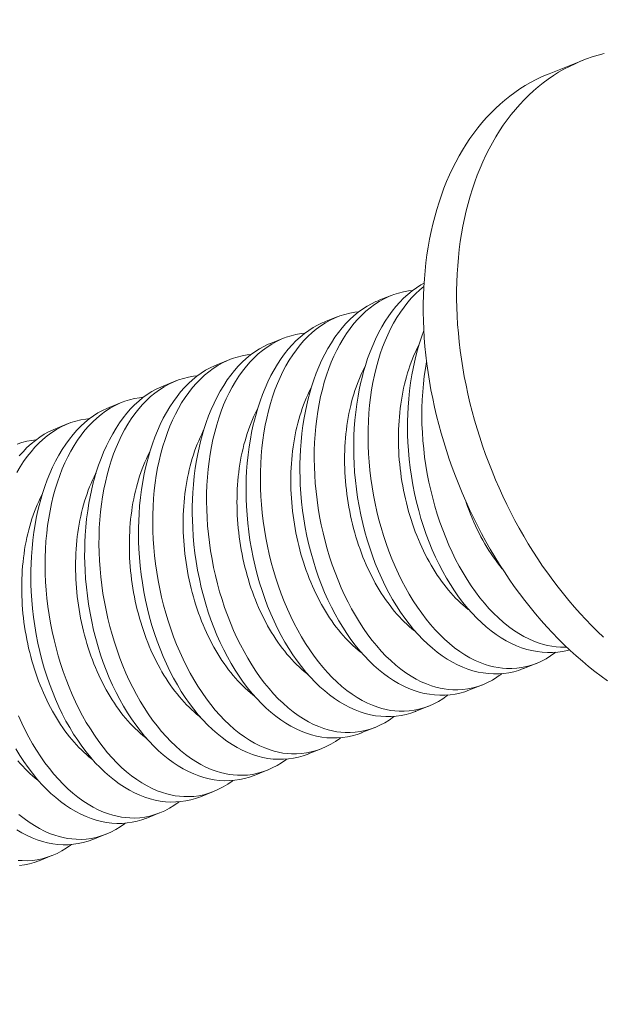
# Model space of a CAD drawing. Extents: x -107 to 134, y -58 to 79.
# Drawn here: x 116 to 116, y 8 to 9 of the extents above; entities that cross this region are included whole.
import ezdxf

# ---------------------------------------------------------------- set-up
doc = ezdxf.new("R2010")
doc.units = 0
doc.header["$LTSCALE"] = 0.1
doc.header["$MEASUREMENT"] = 0
doc.layers.get('0').update_dxf_attribs({"linetype": 'CONTINUOUS', "lineweight": 13})
doc.layers.get('DEFPOINTS').update_dxf_attribs({"linetype": 'CONTINUOUS'})
doc.layers.add('TEXT', color=7, linetype='CONTINUOUS', lineweight=13)
doc.styles.add('ROMAND', font='romand.shx', dxfattribs={"oblique": 15})
doc.dimstyles.new('ROMAND', dxfattribs={"dimscale": 7.5, "dimtxt": 0.125, "dimasz": 0.125, "dimexe": 0.0625, "dimexo": 0.0625, "dimgap": 0.0625, "dimtad": 0, "dimtih": 1, "dimtoh": 1, "dimdec": 3, "dimzin": 0, "dimdsep": 46, "dimlunit": 4, "dimtxsty": 'ROMAND', "dimcen": 0, "dimadec": 0, "dimazin": 0, "dimtfac": 1, "dimtdec": 3, "dimtofl": 0, "dimtmove": 0, "dimatfit": 3, "dimfxl": 0, "dimtolj": 1, "dimtzin": 0, "dimarcsym": 0})

# ---------------------------------------------------------------- blocks, each defined once
blk = doc.blocks.new('*D18')
at = {"layer": 'DEFPOINTS', "color": 0}
for p in [(105.22881, -1.22959), (102.80971, -2.08486)]:
    blk.add_point(p, dxfattribs=at)
at = {"layer": 'TEXT', "color": 0, "lineweight": -2}
for p, q in [((113.64325, 1.74531), (106.28947, -0.8546)), ((114.76825, 1.74531), (113.64325, 1.74531))]:
    blk.add_line(p, q, dxfattribs=at)
at = {"layer": 'TEXT', "color": 0}
blk.add_solid([(106.22697, -0.67782), (106.35197, -1.03137), (105.22881, -1.22959)], dxfattribs=at)
at = {"layer": 'TEXT', "color": 0, "insert": (123.80798, 1.74531), "char_height": 1.125, "attachment_point": 5, "style": 'ROMAND'}
blk.add_mtext('\\A1;\\A1;{\\H0.7X;\\S5/16;}"-18x 2\\A1;{\\H0.7X;\\S1/2;}"\\PS.S. CUP POINT\\PSET SCREW w/ (2)\\P\\A1;{\\H0.7X;\\S5/16;}"-18 HEX NUTS', dxfattribs=at)

msp = doc.modelspace()

# ---------------------------------------------------------------- linework, layer by layer
msp.add_line((116.11522, 8.68759), (116.13632, 8.69595))
at = {"color": 8}
for p, q in [((116.00724, 8.54417), (116.01537, 8.5474)), ((115.97322, 8.53068), (115.98134, 8.5339)), ((115.93919, 8.51718), (115.94732, 8.52041)), ((115.90517, 8.50369), (115.9133, 8.50691)), ((115.87114, 8.49019), (115.87927, 8.49342)), ((115.83712, 8.4767), (115.84525, 8.47992)), ((115.8031, 8.46321), (115.81122, 8.46643)), ((116.10711, 8.31484), (116.09898, 8.31161)), ((116.07309, 8.30134), (116.06496, 8.29812)), ((116.03906, 8.28785), (116.03094, 8.28463)), ((116.00504, 8.27435), (115.99691, 8.27113)), ((115.97102, 8.26086), (115.96289, 8.25764)), ((115.93699, 8.24737), (115.92886, 8.24414)), ((115.90297, 8.23387), (115.89484, 8.23065)), ((115.86895, 8.22038), (115.86082, 8.21715)), ((115.83492, 8.20688), (115.82679, 8.20366)), ((115.8009, 8.19339), (115.79277, 8.19016))]:
    msp.add_line(p, q, dxfattribs=at)
for points in [[(116.15003, 8.7003), (116.14625, 8.69931), (116.14251, 8.69818), (116.13882, 8.69691), (116.13519, 8.6955), (116.13161, 8.69395), (116.12809, 8.69226), (116.12464, 8.69044), (116.12124, 8.68848), (116.11791, 8.68638), (116.11465, 8.68416), (116.11146, 8.6818), (116.10834, 8.67931), (116.1053, 8.6767), (116.10233, 8.67396), (116.09944, 8.6711), (116.09663, 8.66811), (116.09391, 8.665), (116.09126, 8.66178)], [(116.09649, 8.35907), (116.09324, 8.36354), (116.09005, 8.36809), (116.08694, 8.37271), (116.0839, 8.37742), (116.08094, 8.3822), (116.07806, 8.38704), (116.07526, 8.39196), (116.07254, 8.39694), (116.06991, 8.40197), (116.06736, 8.40707), (116.0649, 8.41222), (116.06253, 8.41741), (116.06026, 8.42266), (116.05807, 8.42794), (116.05598, 8.43327), (116.05398, 8.43863), (116.05209, 8.44402), (116.05029, 8.44943), (116.04859, 8.45488), (116.04699, 8.46034), (116.04549, 8.46582), (116.0441, 8.47131), (116.04281, 8.47681), (116.04162, 8.48232), (116.04054, 8.48783), (116.03957, 8.49333), (116.0387, 8.49883), (116.03794, 8.50432), (116.03729, 8.5098), (116.03675, 8.51526), (116.03632, 8.52069), (116.036, 8.52611), (116.03578, 8.53149), (116.03568, 8.53684), (116.03568, 8.54216), (116.0358, 8.54744), (116.03602, 8.55267), (116.03636, 8.55786), (116.0368, 8.56299), (116.03735, 8.56807), (116.03802, 8.5731), (116.03878, 8.57806), (116.03966, 8.58297), (116.04065, 8.5878), (116.04174, 8.59256), (116.04293, 8.59725), (116.04423, 8.60186), (116.04564, 8.60639), (116.04714, 8.61084), (116.04875, 8.6152), (116.05046, 8.61947), (116.05227, 8.62365), (116.05418, 8.62773), (116.05618, 8.63171), (116.05828, 8.6356), (116.06048, 8.63938), (116.06277, 8.64305), (116.06515, 8.64662), (116.06761, 8.65007), (116.07017, 8.65341), (116.07281, 8.65663), (116.07554, 8.65974), (116.07835, 8.66273), (116.08124, 8.66559), (116.0842, 8.66833), (116.08725, 8.67095), (116.09037, 8.67343), (116.09356, 8.67579), (116.09682, 8.67802), (116.10015, 8.68011), (116.10354, 8.68207), (116.107, 8.68389), (116.11052, 8.68558), (116.11409, 8.68713), (116.11522, 8.68759)], [(116.09126, 8.66178), (116.08871, 8.65844), (116.08624, 8.65498), (116.08386, 8.65142), (116.08157, 8.64774), (116.07938, 8.64396), (116.07728, 8.64008), (116.07527, 8.63609), (116.07337, 8.63201), (116.07156, 8.62783), (116.06985, 8.62356), (116.06824, 8.6192), (116.06673, 8.61476), (116.06533, 8.61023), (116.06403, 8.60561), (116.06283, 8.60093), (116.06174, 8.59616), (116.06076, 8.59133), (116.05988, 8.58643), (116.05911, 8.58147), (116.05845, 8.57644), (116.0579, 8.57136), (116.05745, 8.56622), (116.05712, 8.56104), (116.05689, 8.5558), (116.05678, 8.55053), (116.05677, 8.54521), (116.05688, 8.53986), (116.05709, 8.53447), (116.05741, 8.52906), (116.05785, 8.52362), (116.05839, 8.51816), (116.05904, 8.51269), (116.0598, 8.5072), (116.06066, 8.5017), (116.06164, 8.49619), (116.06272, 8.49069), (116.0639, 8.48518), (116.06519, 8.47968), (116.06659, 8.47419), (116.06808, 8.46871), (116.06968, 8.46324), (116.07138, 8.4578), (116.07318, 8.45238), (116.07508, 8.44699), (116.07707, 8.44163), (116.07917, 8.43631), (116.08135, 8.43102), (116.08363, 8.42578), (116.086, 8.42058), (116.08846, 8.41543), (116.09101, 8.41034), (116.09364, 8.4053), (116.09636, 8.40032), (116.09916, 8.39541), (116.10204, 8.39056), (116.105, 8.38578), (116.10804, 8.38108), (116.11115, 8.37645), (116.11433, 8.3719), (116.11758, 8.36744), (116.12091, 8.36306), (116.12429, 8.35877), (116.12775, 8.35457), (116.13126, 8.35047), (116.13483, 8.34646), (116.13846, 8.34256), (116.14214, 8.33875), (116.14587, 8.33506), (116.14965, 8.33147)], [(116.15212, 8.30397), (116.1481, 8.30686), (116.14411, 8.30987), (116.14016, 8.31301), (116.13625, 8.31626), (116.13238, 8.31962), (116.12856, 8.3231), (116.12478, 8.32669), (116.12104, 8.33039), (116.11736, 8.33419), (116.11373, 8.33809), (116.11016, 8.3421), (116.10665, 8.3462), (116.1032, 8.3504), (116.09981, 8.35469), (116.09649, 8.35907)]]:
    msp.add_lwpolyline(points)
at = {"color": 8, "flags": 128}
for points in [[(116.09898, 8.31162), (116.09891, 8.31159), (116.09591, 8.31051), (116.09285, 8.30964), (116.08976, 8.30898), (116.08664, 8.30852), (116.0834, 8.30827), (116.08014, 8.30824), (116.07686, 8.30843), (116.07357, 8.30884), (116.07033, 8.30946), (116.06709, 8.31028), (116.06386, 8.31132), (116.06064, 8.31255), (116.05735, 8.31404), (116.05408, 8.31574), (116.05085, 8.31764), (116.04765, 8.31975), (116.04453, 8.32203), (116.04145, 8.32451), (116.03842, 8.32717), (116.03546, 8.33001), (116.03247, 8.33312), (116.02956, 8.33641), (116.02672, 8.33988), (116.02397, 8.34352), (116.02132, 8.34728), (116.01876, 8.3512), (116.0163, 8.35526), (116.01394, 8.35946), (116.01161, 8.36392), (116.0094, 8.36851), (116.0073, 8.37322), (116.00532, 8.37805), (116.0035, 8.38291), (116.00179, 8.38786), (116.00021, 8.3929), (115.99876, 8.39801), (115.9974, 8.40335), (115.99618, 8.40875), (115.9951, 8.41421), (115.99417, 8.4197), (115.99341, 8.42507), (115.99279, 8.43046), (115.9923, 8.43586), (115.99196, 8.44127), (115.99179, 8.44571), (115.99171, 8.45015), (115.99173, 8.45458), (115.99185, 8.45899), (115.99207, 8.46336), (115.99245, 8.46853), (115.99297, 8.47366), (115.99363, 8.47872), (115.99442, 8.4837), (115.99517, 8.48774), (115.99602, 8.49173), (115.99696, 8.49565), (115.99798, 8.49949), (115.99909, 8.50326), (116.00051, 8.5076), (116.00205, 8.51181), (116.0037, 8.5159), (116.00547, 8.51985), (116.0074, 8.52376), (116.00944, 8.52752), (116.01159, 8.5311), (116.01384, 8.53451), (116.01607, 8.53757), (116.01839, 8.54046), (116.02079, 8.54318), (116.02326, 8.54571), (116.02588, 8.54813), (116.02858, 8.55034), (116.03134, 8.55236), (116.03416, 8.55416), (116.03619, 8.55529)], [(116.03606, 8.55315), (116.03342, 8.55096), (116.03083, 8.54855), (116.02832, 8.54596), (116.02589, 8.54319), (116.0235, 8.54015), (116.0212, 8.53692), (116.01901, 8.53352), (116.01692, 8.52996), (116.01502, 8.52636), (116.01323, 8.52262), (116.01155, 8.51874), (116.00998, 8.51473), (116.00849, 8.51047), (116.00713, 8.50609), (116.00589, 8.50159), (116.00478, 8.49698), (116.00383, 8.49239), (116.00301, 8.48771), (116.00231, 8.48294), (116.00174, 8.47812), (116.00129, 8.47309), (116.00097, 8.468), (116.00079, 8.46286), (116.00075, 8.45768), (116.00084, 8.45255), (116.00107, 8.4474), (116.00142, 8.44223), (116.0019, 8.43707), (116.00253, 8.43176), (116.0033, 8.42647), (116.00419, 8.42121), (116.00522, 8.41598), (116.00636, 8.41083), (116.00762, 8.40574), (116.00901, 8.4007), (116.01051, 8.39573), (116.01217, 8.39071), (116.01395, 8.38577), (116.01585, 8.38092), (116.01785, 8.37618), (116.01994, 8.3716), (116.02213, 8.36714), (116.02442, 8.3628), (116.02679, 8.3586), (116.02933, 8.35443), (116.03196, 8.3504), (116.03468, 8.34655), (116.03747, 8.34286), (116.04028, 8.33942), (116.04317, 8.33615), (116.04611, 8.33306), (116.04911, 8.33016), (116.05226, 8.32738), (116.05545, 8.3248), (116.05869, 8.32245), (116.06197, 8.32031), (116.06517, 8.31846), (116.0684, 8.31683), (116.07165, 8.31541), (116.07491, 8.31421), (116.0776, 8.3134), (116.0803, 8.31273), (116.083, 8.31222), (116.0857, 8.31187), (116.08839, 8.31167), (116.09157, 8.31164), (116.09474, 8.31183), (116.09788, 8.31225), (116.10099, 8.31289), (116.10416, 8.31378), (116.10729, 8.31491), (116.11037, 8.31627), (116.1134, 8.31787), (116.11619, 8.31959), (116.11894, 8.32151), (116.11947, 8.32193)], [(116.02891, 8.55058), (116.02642, 8.55033), (116.02325, 8.54977), (116.02012, 8.549), (116.01702, 8.54802), (116.01398, 8.54682), (116.0109, 8.54537), (116.00789, 8.54369), (116.00494, 8.54179), (116.00207, 8.53968), (115.9994, 8.53747), (115.9968, 8.53506), (115.99429, 8.53246), (115.99187, 8.52969), (115.98947, 8.52665), (115.98717, 8.52343), (115.98498, 8.52003), (115.9829, 8.51647), (115.981, 8.51287), (115.97921, 8.50913), (115.97752, 8.50524), (115.97596, 8.50123), (115.97447, 8.49698), (115.9731, 8.49259), (115.97187, 8.48809), (115.97076, 8.48349), (115.96981, 8.47889), (115.96898, 8.47421), (115.96828, 8.46945), (115.96771, 8.46462), (115.96726, 8.45959), (115.96695, 8.4545), (115.96677, 8.44936), (115.96673, 8.44419), (115.96682, 8.43906), (115.96704, 8.4339), (115.9674, 8.42874), (115.96788, 8.42357), (115.96851, 8.41827), (115.96927, 8.41298), (115.97017, 8.40771), (115.97119, 8.40248), (115.97234, 8.39734), (115.9736, 8.39224), (115.97498, 8.38721), (115.97648, 8.38224), (115.97815, 8.37721), (115.97993, 8.37227), (115.98182, 8.36742), (115.98383, 8.36269), (115.98591, 8.35811), (115.9881, 8.35365), (115.99039, 8.34931), (115.99277, 8.34511), (115.99531, 8.34093), (115.99794, 8.33691), (116.00066, 8.33305), (116.00345, 8.32936), (116.00626, 8.32592), (116.00914, 8.32265), (116.01209, 8.31956), (116.01509, 8.31666), (116.01823, 8.31388), (116.02143, 8.31131), (116.02467, 8.30895), (116.02795, 8.30682), (116.03115, 8.30497), (116.03437, 8.30333), (116.03762, 8.30191), (116.04088, 8.30072), (116.04358, 8.2999), (116.04628, 8.29924), (116.04898, 8.29873), (116.05168, 8.29837), (116.05437, 8.29817), (116.05755, 8.29814), (116.06071, 8.29834), (116.06386, 8.29875), (116.06697, 8.29939), (116.07014, 8.30029), (116.07327, 8.30142), (116.07635, 8.30278), (116.07937, 8.30437), (116.08217, 8.30609), (116.08491, 8.30801), (116.08544, 8.30843)], [(116.06496, 8.29812), (116.06489, 8.29809), (116.06188, 8.29702), (116.05883, 8.29615), (116.05574, 8.29548), (116.05262, 8.29503), (116.04938, 8.29478), (116.04611, 8.29475), (116.04283, 8.29494), (116.03954, 8.29535), (116.0363, 8.29596), (116.03306, 8.29679), (116.02983, 8.29782), (116.02661, 8.29906), (116.02332, 8.30054), (116.02006, 8.30224), (116.01682, 8.30414), (116.01363, 8.30625), (116.0105, 8.30853), (116.00742, 8.31101), (116.0044, 8.31367), (116.00143, 8.31652), (115.99845, 8.31963), (115.99553, 8.32292), (115.9927, 8.32639), (115.98994, 8.33002), (115.9873, 8.33378), (115.98474, 8.3377), (115.98228, 8.34177), (115.97991, 8.34597), (115.97759, 8.35042), (115.97538, 8.35501), (115.97328, 8.35973), (115.9713, 8.36456), (115.96947, 8.36941), (115.96777, 8.37437), (115.96618, 8.37941), (115.96473, 8.38452), (115.96337, 8.38985), (115.96216, 8.39526), (115.96108, 8.40071), (115.96015, 8.40621), (115.95939, 8.41157), (115.95876, 8.41697), (115.95828, 8.42237), (115.95794, 8.42777), (115.95777, 8.43222), (115.95769, 8.43666), (115.95771, 8.44109), (115.95783, 8.44549), (115.95804, 8.44986), (115.95843, 8.45504), (115.95895, 8.46016), (115.9596, 8.46522), (115.9604, 8.4702), (115.96115, 8.47425), (115.962, 8.47823), (115.96293, 8.48215), (115.96396, 8.486), (115.96507, 8.48976), (115.96649, 8.4941), (115.96803, 8.49832), (115.96968, 8.50241), (115.97144, 8.50636), (115.97337, 8.51027), (115.97542, 8.51402), (115.97757, 8.51761), (115.97982, 8.52101), (115.98205, 8.52408), (115.98437, 8.52697), (115.98676, 8.52969), (115.98924, 8.53222), (115.99186, 8.53463), (115.99455, 8.53685), (115.99732, 8.53886), (116.00014, 8.54067), (116.00293, 8.54221), (116.00576, 8.54356), (116.00725, 8.54415)], [(115.99488, 8.53709), (115.9924, 8.53683), (115.98923, 8.53628), (115.98609, 8.53551), (115.983, 8.53452), (115.97996, 8.53333), (115.97688, 8.53187), (115.97386, 8.5302), (115.97091, 8.5283), (115.96804, 8.52619), (115.96537, 8.52397), (115.96278, 8.52156), (115.96027, 8.51897), (115.95785, 8.5162), (115.95545, 8.51316), (115.95315, 8.50993), (115.95096, 8.50653), (115.94888, 8.50297), (115.94698, 8.49937), (115.94518, 8.49563), (115.9435, 8.49175), (115.94193, 8.48774), (115.94044, 8.48348), (115.93908, 8.4791), (115.93784, 8.4746), (115.93674, 8.46999), (115.93578, 8.4654), (115.93496, 8.46072), (115.93426, 8.45596), (115.93369, 8.45113), (115.93324, 8.4461), (115.93292, 8.44101), (115.93275, 8.43587), (115.9327, 8.43069), (115.9328, 8.42556), (115.93302, 8.42041), (115.93337, 8.41524), (115.93386, 8.41008), (115.93449, 8.40478), (115.93525, 8.39948), (115.93615, 8.39422), (115.93717, 8.38899), (115.93831, 8.38384), (115.93958, 8.37875), (115.94096, 8.37371), (115.94246, 8.36875), (115.94412, 8.36372), (115.9459, 8.35878), (115.9478, 8.35393), (115.9498, 8.34919), (115.95189, 8.34461), (115.95408, 8.34015), (115.95637, 8.33581), (115.95875, 8.33161), (115.96129, 8.32744), (115.96392, 8.32342), (115.96663, 8.31956), (115.96942, 8.31587), (115.97224, 8.31243), (115.97512, 8.30916), (115.97806, 8.30607), (115.98106, 8.30317), (115.98421, 8.30039), (115.9874, 8.29782), (115.99065, 8.29546), (115.99393, 8.29332), (115.99712, 8.29147), (116.00035, 8.28984), (116.0036, 8.28842), (116.00686, 8.28722), (116.00955, 8.28641), (116.01225, 8.28574), (116.01495, 8.28523), (116.01765, 8.28488), (116.02034, 8.28468), (116.02352, 8.28465), (116.02669, 8.28484), (116.02983, 8.28526), (116.03294, 8.2859), (116.03611, 8.28679), (116.03924, 8.28792), (116.04232, 8.28929), (116.04535, 8.29088), (116.04815, 8.2926), (116.05089, 8.29452), (116.05142, 8.29494)], [(116.03093, 8.28463), (116.03086, 8.2846), (116.02786, 8.28352), (116.0248, 8.28265), (116.02171, 8.28199), (116.01859, 8.28153), (116.01535, 8.28128), (116.01209, 8.28126), (116.00881, 8.28145), (116.00552, 8.28185), (116.00228, 8.28247), (115.99904, 8.2833), (115.99581, 8.28433), (115.99259, 8.28557), (115.9893, 8.28705), (115.98603, 8.28875), (115.9828, 8.29065), (115.9796, 8.29276), (115.97648, 8.29504), (115.9734, 8.29752), (115.97037, 8.30018), (115.96741, 8.30302), (115.96443, 8.30613), (115.96151, 8.30942), (115.95867, 8.31289), (115.95592, 8.31653), (115.95327, 8.32029), (115.95072, 8.32421), (115.94825, 8.32827), (115.94589, 8.33247), (115.94357, 8.33693), (115.94135, 8.34152), (115.93925, 8.34624), (115.93727, 8.35106), (115.93545, 8.35592), (115.93374, 8.36087), (115.93216, 8.36591), (115.93071, 8.37103), (115.92935, 8.37636), (115.92813, 8.38176), (115.92706, 8.38722), (115.92613, 8.39271), (115.92536, 8.39808), (115.92474, 8.40347), (115.92426, 8.40888), (115.92392, 8.41428), (115.92374, 8.41872), (115.92367, 8.42317), (115.92369, 8.42759), (115.9238, 8.432), (115.92402, 8.43637), (115.9244, 8.44154), (115.92492, 8.44667), (115.92558, 8.45173), (115.92637, 8.45671), (115.92713, 8.46075), (115.92797, 8.46474), (115.92891, 8.46866), (115.92993, 8.4725), (115.93104, 8.47627), (115.93246, 8.48061), (115.934, 8.48483), (115.93565, 8.48891), (115.93742, 8.49286), (115.93935, 8.49677), (115.94139, 8.50053), (115.94354, 8.50412), (115.9458, 8.50752), (115.94803, 8.51058), (115.95034, 8.51347), (115.95274, 8.51619), (115.95521, 8.51872), (115.95783, 8.52114), (115.96053, 8.52336), (115.96329, 8.52537), (115.96612, 8.52717), (115.9689, 8.52872), (115.97174, 8.53006), (115.97323, 8.53065)], [(115.96086, 8.52359), (115.95838, 8.52334), (115.95521, 8.52278), (115.95207, 8.52201), (115.94898, 8.52103), (115.94593, 8.51983), (115.94286, 8.51838), (115.93984, 8.5167), (115.93689, 8.5148), (115.93402, 8.51269), (115.93135, 8.51048), (115.92876, 8.50807), (115.92624, 8.50547), (115.92382, 8.5027), (115.92143, 8.49966), (115.91913, 8.49644), (115.91693, 8.49304), (115.91485, 8.48948), (115.91295, 8.48588), (115.91116, 8.48214), (115.90948, 8.47825), (115.90791, 8.47424), (115.90642, 8.46999), (115.90506, 8.4656), (115.90382, 8.4611), (115.90271, 8.4565), (115.90176, 8.45191), (115.90093, 8.44722), (115.90024, 8.44246), (115.89967, 8.43763), (115.89922, 8.4326), (115.8989, 8.42751), (115.89872, 8.42237), (115.89868, 8.4172), (115.89877, 8.41207), (115.899, 8.40691), (115.89935, 8.40175), (115.89983, 8.39658), (115.90046, 8.39128), (115.90123, 8.38599), (115.90212, 8.38072), (115.90315, 8.37549), (115.90429, 8.37035), (115.90555, 8.36525), (115.90694, 8.36022), (115.90844, 8.35525), (115.9101, 8.35022), (115.91188, 8.34528), (115.91377, 8.34044), (115.91578, 8.3357), (115.91787, 8.33112), (115.92006, 8.32666), (115.92234, 8.32232), (115.92472, 8.31812), (115.92726, 8.31394), (115.92989, 8.30992), (115.93261, 8.30606), (115.9354, 8.30238), (115.93821, 8.29893), (115.94109, 8.29566), (115.94404, 8.29257), (115.94704, 8.28967), (115.95018, 8.28689), (115.95338, 8.28432), (115.95662, 8.28196), (115.9599, 8.27983), (115.9631, 8.27798), (115.96633, 8.27634), (115.96957, 8.27493), (115.97283, 8.27373), (115.97553, 8.27291), (115.97823, 8.27225), (115.98093, 8.27174), (115.98363, 8.27138), (115.98632, 8.27118), (115.9895, 8.27116), (115.99267, 8.27135), (115.99581, 8.27177), (115.99892, 8.2724), (116.00209, 8.2733), (116.00522, 8.27443), (116.0083, 8.27579), (116.01132, 8.27739), (116.01412, 8.2791), (116.01686, 8.28102), (116.0174, 8.28144)], [(116.12814, 8.3235), (116.12688, 8.32314), (116.12378, 8.32247), (116.12066, 8.32202), (116.11742, 8.32177), (116.11416, 8.32174), (116.11088, 8.32193), (116.10759, 8.32234), (116.10435, 8.32295), (116.10111, 8.32378), (116.09788, 8.32481), (116.09466, 8.32605), (116.09137, 8.32753), (116.08811, 8.32923), (116.08487, 8.33113), (116.08167, 8.33324), (116.07855, 8.33552), (116.07547, 8.338), (116.07245, 8.34066), (116.06948, 8.34351), (116.0665, 8.34662), (116.06358, 8.34991), (116.06074, 8.35338), (116.05799, 8.35701), (116.05535, 8.36077), (116.05279, 8.36469), (116.05032, 8.36875), (116.04796, 8.37295), (116.04564, 8.37741), (116.04342, 8.382), (116.04132, 8.38672), (116.03935, 8.39154), (116.03752, 8.3964), (116.03581, 8.40135), (116.03423, 8.4064), (116.03278, 8.41151), (116.03142, 8.41684), (116.0302, 8.42225), (116.02913, 8.4277), (116.0282, 8.4332), (116.02744, 8.43856), (116.02681, 8.44395), (116.02633, 8.44936), (116.02599, 8.45476), (116.02581, 8.45921), (116.02574, 8.46365), (116.02576, 8.46808), (116.02588, 8.47248), (116.02609, 8.47685), (116.02647, 8.48203), (116.02699, 8.48715), (116.02765, 8.49221), (116.02844, 8.49719), (116.0292, 8.50124), (116.03004, 8.50522), (116.03098, 8.50914), (116.032, 8.51299), (116.03311, 8.51675), (116.03453, 8.52109), (116.03605, 8.52526)], [(115.99691, 8.27113), (115.99684, 8.2711), (115.99383, 8.27003), (115.99078, 8.26916), (115.98769, 8.26849), (115.98457, 8.26804), (115.98133, 8.26779), (115.97807, 8.26776), (115.97478, 8.26795), (115.9715, 8.26836), (115.96826, 8.26898), (115.96502, 8.2698), (115.96178, 8.27083), (115.95857, 8.27207), (115.95528, 8.27356), (115.95201, 8.27525), (115.94877, 8.27716), (115.94558, 8.27926), (115.94246, 8.28155), (115.93938, 8.28402), (115.93635, 8.28669), (115.93338, 8.28953), (115.9304, 8.29264), (115.92749, 8.29593), (115.92465, 8.2994), (115.92189, 8.30303), (115.91925, 8.30679), (115.91669, 8.31071), (115.91423, 8.31478), (115.91187, 8.31898), (115.90954, 8.32343), (115.90733, 8.32803), (115.90523, 8.33274), (115.90325, 8.33757), (115.90142, 8.34242), (115.89972, 8.34738), (115.89814, 8.35242), (115.89668, 8.35753), (115.89533, 8.36287), (115.89411, 8.36827), (115.89303, 8.37372), (115.8921, 8.37922), (115.89134, 8.38458), (115.89072, 8.38998), (115.89023, 8.39538), (115.88989, 8.40078), (115.88972, 8.40523), (115.88964, 8.40967), (115.88966, 8.4141), (115.88978, 8.4185), (115.88999, 8.42287), (115.89038, 8.42805), (115.8909, 8.43317), (115.89156, 8.43823), (115.89235, 8.44321), (115.8931, 8.44726), (115.89395, 8.45124), (115.89488, 8.45516), (115.89591, 8.45901), (115.89702, 8.46277), (115.89844, 8.46711), (115.89998, 8.47133), (115.90163, 8.47542), (115.90339, 8.47937), (115.90532, 8.48328), (115.90737, 8.48704), (115.90952, 8.49062), (115.91177, 8.49403), (115.914, 8.49709), (115.91632, 8.49998), (115.91872, 8.5027), (115.92119, 8.50523), (115.92381, 8.50764), (115.92651, 8.50986), (115.92927, 8.51187), (115.93209, 8.51368), (115.93488, 8.51522), (115.93772, 8.51657), (115.9392, 8.51716)], [(116.06483, 8.34846), (116.06411, 8.34902), (116.06248, 8.35034), (116.06086, 8.35172), (116.05927, 8.35316), (116.05769, 8.35466), (116.05613, 8.35622), (116.0546, 8.35784), (116.05308, 8.35952), (116.05159, 8.36125), (116.05012, 8.36304), (116.04868, 8.36488), (116.04726, 8.36678), (116.04587, 8.36873), (116.04451, 8.37073), (116.04317, 8.37278), (116.04187, 8.37488), (116.0406, 8.37702), (116.03935, 8.3792), (116.03814, 8.38144), (116.03696, 8.38371), (116.03582, 8.38602), (116.03471, 8.38837), (116.03364, 8.39076), (116.0326, 8.39318), (116.0316, 8.39564), (116.03063, 8.39813), (116.02971, 8.40065), (116.02882, 8.40319), (116.02798, 8.40577), (116.02717, 8.40837), (116.0264, 8.41099), (116.02568, 8.41363), (116.02499, 8.4163), (116.02435, 8.41898), (116.02375, 8.42168), (116.02319, 8.42439), (116.02268, 8.42711), (116.02221, 8.42985), (116.02179, 8.43259), (116.0214, 8.43534), (116.02107, 8.43809), (116.02078, 8.44085), (116.02053, 8.44361), (116.02033, 8.44637), (116.02017, 8.44912), (116.02006, 8.45187), (116.01999, 8.45461), (116.01997, 8.45735), (116.01999, 8.46007), (116.02006, 8.46279), (116.02018, 8.46548), (116.02034, 8.46817), (116.02055, 8.47083), (116.0208, 8.47348), (116.02109, 8.4761), (116.02144, 8.4787), (116.02182, 8.48128), (116.02225, 8.48382), (116.02272, 8.48635), (116.02324, 8.48884), (116.0238, 8.49129), (116.0244, 8.49372), (116.02505, 8.49611), (116.02574, 8.49846), (116.02647, 8.50077), (116.02724, 8.50305), (116.02805, 8.50528), (116.0289, 8.50747), (116.02979, 8.50961), (116.03072, 8.51171), (116.03168, 8.51376), (116.03269, 8.51577), (116.03295, 8.51627)], [(115.92683, 8.5101), (115.92435, 8.50984), (115.92118, 8.50929), (115.91805, 8.50852), (115.91495, 8.50754), (115.91191, 8.50634), (115.90883, 8.50488), (115.90582, 8.50321), (115.90287, 8.50131), (115.9, 8.4992), (115.89733, 8.49698), (115.89473, 8.49457), (115.89222, 8.49198), (115.8898, 8.48921), (115.8874, 8.48617), (115.8851, 8.48294), (115.88291, 8.47955), (115.88083, 8.47598), (115.87893, 8.47239), (115.87713, 8.46864), (115.87545, 8.46476), (115.87389, 8.46075), (115.8724, 8.45649), (115.87103, 8.45211), (115.86979, 8.44761), (115.86869, 8.443), (115.86774, 8.43841), (115.86691, 8.43373), (115.86621, 8.42897), (115.86564, 8.42414), (115.86519, 8.41911), (115.86488, 8.41402), (115.8647, 8.40888), (115.86466, 8.40371), (115.86475, 8.39857), (115.86497, 8.39342), (115.86533, 8.38825), (115.86581, 8.38309), (115.86644, 8.37779), (115.8672, 8.37249), (115.8681, 8.36723), (115.86912, 8.362), (115.87026, 8.35686), (115.87153, 8.35176), (115.87291, 8.34672), (115.87441, 8.34176), (115.87608, 8.33673), (115.87786, 8.33179), (115.87975, 8.32694), (115.88175, 8.3222), (115.88384, 8.31763), (115.88603, 8.31316), (115.88832, 8.30882), (115.8907, 8.30462), (115.89324, 8.30045), (115.89587, 8.29643), (115.89858, 8.29257), (115.90138, 8.28888), (115.90419, 8.28544), (115.90707, 8.28217), (115.91002, 8.27908), (115.91302, 8.27618), (115.91616, 8.2734), (115.91936, 8.27083), (115.9226, 8.26847), (115.92588, 8.26633), (115.92908, 8.26448), (115.9323, 8.26285), (115.93555, 8.26143), (115.93881, 8.26023), (115.9415, 8.25942), (115.9442, 8.25875), (115.94691, 8.25824), (115.9496, 8.25789), (115.95229, 8.25769), (115.95548, 8.25766), (115.95864, 8.25785), (115.96179, 8.25827), (115.9649, 8.25891), (115.96807, 8.2598), (115.9712, 8.26093), (115.97428, 8.2623), (115.9773, 8.26389), (115.9801, 8.26561), (115.98284, 8.26753), (115.98337, 8.26795)], [(115.96289, 8.25764), (115.96282, 8.25761), (115.95981, 8.25653), (115.95676, 8.25566), (115.95367, 8.255), (115.95054, 8.25455), (115.94731, 8.2543), (115.94404, 8.25427), (115.94076, 8.25446), (115.93747, 8.25487), (115.93423, 8.25548), (115.93099, 8.25631), (115.92776, 8.25734), (115.92454, 8.25858), (115.92125, 8.26006), (115.91799, 8.26176), (115.91475, 8.26366), (115.91155, 8.26577), (115.90843, 8.26805), (115.90535, 8.27053), (115.90233, 8.27319), (115.89936, 8.27603), (115.89638, 8.27914), (115.89346, 8.28244), (115.89062, 8.2859), (115.88787, 8.28954), (115.88523, 8.2933), (115.88267, 8.29722), (115.88021, 8.30128), (115.87784, 8.30548), (115.87552, 8.30994), (115.8733, 8.31453), (115.87121, 8.31925), (115.86923, 8.32407), (115.8674, 8.32893), (115.86569, 8.33388), (115.86411, 8.33892), (115.86266, 8.34404), (115.8613, 8.34937), (115.86008, 8.35477), (115.85901, 8.36023), (115.85808, 8.36572), (115.85732, 8.37109), (115.85669, 8.37648), (115.85621, 8.38189), (115.85587, 8.38729), (115.8557, 8.39174), (115.85562, 8.39618), (115.85564, 8.4006), (115.85576, 8.40501), (115.85597, 8.40938), (115.85635, 8.41455), (115.85688, 8.41968), (115.85753, 8.42474), (115.85832, 8.42972), (115.85908, 8.43376), (115.85993, 8.43775), (115.86086, 8.44167), (115.86188, 8.44551), (115.86299, 8.44928), (115.86441, 8.45362), (115.86595, 8.45784), (115.86761, 8.46193), (115.86937, 8.46587), (115.8713, 8.46979), (115.87334, 8.47354), (115.8755, 8.47713), (115.87775, 8.48053), (115.87998, 8.48359), (115.88229, 8.48648), (115.88469, 8.4892), (115.88717, 8.49174), (115.88979, 8.49415), (115.89248, 8.49637), (115.89525, 8.49838), (115.89807, 8.50018), (115.90086, 8.50173), (115.90369, 8.50307), (115.90518, 8.50366)], [(116.03081, 8.33497), (116.03008, 8.33553), (116.02845, 8.33684), (116.02684, 8.33822), (116.02524, 8.33966), (116.02367, 8.34116), (116.02211, 8.34272), (116.02057, 8.34434), (116.01906, 8.34602), (116.01757, 8.34776), (116.0161, 8.34955), (116.01466, 8.35139), (116.01324, 8.35329), (116.01185, 8.35524), (116.01049, 8.35724), (116.00915, 8.35928), (116.00785, 8.36138), (116.00657, 8.36352), (116.00533, 8.36571), (116.00412, 8.36794), (116.00294, 8.37021), (116.0018, 8.37253), (116.00069, 8.37488), (115.99961, 8.37726), (115.99858, 8.37969), (115.99757, 8.38214), (115.99661, 8.38463), (115.99569, 8.38715), (115.9948, 8.3897), (115.99395, 8.39227), (115.99314, 8.39487), (115.99238, 8.3975), (115.99165, 8.40014), (115.99097, 8.4028), (115.99033, 8.40549), (115.98973, 8.40818), (115.98917, 8.41089), (115.98866, 8.41362), (115.98819, 8.41635), (115.98776, 8.4191), (115.98738, 8.42185), (115.98704, 8.4246), (115.98675, 8.42736), (115.9865, 8.43011), (115.9863, 8.43287), (115.98615, 8.43563), (115.98603, 8.43838), (115.98597, 8.44112), (115.98595, 8.44385), (115.98597, 8.44658), (115.98604, 8.44929), (115.98616, 8.45199), (115.98632, 8.45467), (115.98652, 8.45734), (115.98677, 8.45998), (115.98707, 8.46261), (115.98741, 8.46521), (115.9878, 8.46778), (115.98823, 8.47033), (115.9887, 8.47285), (115.98922, 8.47534), (115.98978, 8.4778), (115.99038, 8.48022), (115.99103, 8.48261), (115.99171, 8.48497), (115.99244, 8.48728), (115.99321, 8.48955), (115.99402, 8.49179), (115.99487, 8.49398), (115.99576, 8.49612), (115.99669, 8.49822), (115.99766, 8.50027), (115.99866, 8.50227), (115.99893, 8.50277)], [(116.03779, 8.50553), (116.03703, 8.5012), (116.03633, 8.49644), (116.03576, 8.49161), (116.03531, 8.48658), (116.035, 8.48149), (116.03482, 8.47635), (116.03478, 8.47118), (116.03487, 8.46605), (116.03509, 8.46089), (116.03545, 8.45573), (116.03593, 8.45056), (116.03656, 8.44526), (116.03732, 8.43997), (116.03822, 8.4347), (116.03924, 8.42947), (116.04038, 8.42433), (116.04165, 8.41923), (116.04303, 8.4142), (116.04453, 8.40923), (116.04619, 8.4042), (116.04798, 8.39926), (116.04987, 8.39441), (116.05187, 8.38968), (116.05396, 8.3851), (116.05615, 8.38063), (116.05844, 8.3763), (116.06082, 8.3721), (116.06336, 8.36792), (116.06599, 8.3639), (116.0687, 8.36004), (116.0715, 8.35635), (116.07431, 8.35291), (116.07719, 8.34964), (116.08013, 8.34655), (116.08314, 8.34365), (116.08628, 8.34087), (116.08948, 8.3383), (116.09272, 8.33594), (116.096, 8.3338), (116.0992, 8.33196), (116.10242, 8.33032), (116.10567, 8.3289), (116.10893, 8.32771), (116.11162, 8.32689), (116.11432, 8.32623), (116.11703, 8.32571), (116.11972, 8.32536), (116.12241, 8.32516), (116.12559, 8.32513), (116.12638, 8.32518)], [(115.89281, 8.4966), (115.89033, 8.49635), (115.88716, 8.49579), (115.88402, 8.49502), (115.88093, 8.49404), (115.87789, 8.49284), (115.87481, 8.49139), (115.87179, 8.48971), (115.86884, 8.48781), (115.86597, 8.4857), (115.8633, 8.48349), (115.86071, 8.48108), (115.8582, 8.47849), (115.85577, 8.47571), (115.85338, 8.47267), (115.85108, 8.46945), (115.84889, 8.46605), (115.84681, 8.46249), (115.8449, 8.45889), (115.84311, 8.45515), (115.84143, 8.45126), (115.83986, 8.44725), (115.83837, 8.443), (115.83701, 8.43861), (115.83577, 8.43411), (115.83467, 8.42951), (115.83371, 8.42492), (115.83289, 8.42023), (115.83219, 8.41547), (115.83162, 8.41064), (115.83117, 8.40561), (115.83085, 8.40052), (115.83067, 8.39538), (115.83063, 8.39021), (115.83072, 8.38508), (115.83095, 8.37993), (115.8313, 8.37476), (115.83179, 8.3696), (115.83242, 8.36429), (115.83318, 8.359), (115.83407, 8.35373), (115.8351, 8.3485), (115.83624, 8.34336), (115.8375, 8.33827), (115.83889, 8.33323), (115.84039, 8.32826), (115.84205, 8.32324), (115.84383, 8.31829), (115.84573, 8.31345), (115.84773, 8.30871), (115.84982, 8.30413), (115.85201, 8.29967), (115.8543, 8.29533), (115.85668, 8.29113), (115.85921, 8.28695), (115.86184, 8.28293), (115.86456, 8.27907), (115.86735, 8.27539), (115.87016, 8.27194), (115.87305, 8.26867), (115.87599, 8.26558), (115.87899, 8.26269), (115.88214, 8.2599), (115.88533, 8.25733), (115.88858, 8.25497), (115.89185, 8.25284), (115.89505, 8.25099), (115.89828, 8.24935), (115.90153, 8.24794), (115.90479, 8.24674), (115.90748, 8.24592), (115.91018, 8.24526), (115.91288, 8.24475), (115.91558, 8.24439), (115.91827, 8.2442), (115.92145, 8.24417), (115.92462, 8.24436), (115.92776, 8.24478), (115.93087, 8.24542), (115.93404, 8.24631), (115.93717, 8.24744), (115.94025, 8.2488), (115.94328, 8.2504), (115.94608, 8.25211), (115.94882, 8.25403), (115.94935, 8.25445)], [(115.92886, 8.24414), (115.92879, 8.24411), (115.92579, 8.24304), (115.92273, 8.24217), (115.91964, 8.24151), (115.91652, 8.24105), (115.91328, 8.2408), (115.91002, 8.24077), (115.90674, 8.24096), (115.90345, 8.24137), (115.90021, 8.24199), (115.89697, 8.24281), (115.89374, 8.24385), (115.89052, 8.24508), (115.88723, 8.24657), (115.88396, 8.24826), (115.88073, 8.25017), (115.87753, 8.25227), (115.87441, 8.25456), (115.87133, 8.25703), (115.8683, 8.2597), (115.86534, 8.26254), (115.86235, 8.26565), (115.85944, 8.26894), (115.8566, 8.27241), (115.85385, 8.27604), (115.8512, 8.2798), (115.84865, 8.28372), (115.84618, 8.28779), (115.84382, 8.29199), (115.84149, 8.29644), (115.83928, 8.30104), (115.83718, 8.30575), (115.8352, 8.31058), (115.83338, 8.31543), (115.83167, 8.32039), (115.83009, 8.32543), (115.82864, 8.33054), (115.82728, 8.33588), (115.82606, 8.34128), (115.82498, 8.34674), (115.82405, 8.35223), (115.82329, 8.35759), (115.82267, 8.36299), (115.82219, 8.36839), (115.82184, 8.37379), (115.82167, 8.37824), (115.82159, 8.38268), (115.82162, 8.38711), (115.82173, 8.39151), (115.82195, 8.39589), (115.82233, 8.40106), (115.82285, 8.40618), (115.82351, 8.41124), (115.8243, 8.41622), (115.82506, 8.42027), (115.8259, 8.42425), (115.82684, 8.42817), (115.82786, 8.43202), (115.82897, 8.43579), (115.83039, 8.44012), (115.83193, 8.44434), (115.83358, 8.44843), (115.83535, 8.45238), (115.83728, 8.45629), (115.83932, 8.46005), (115.84147, 8.46363), (115.84372, 8.46704), (115.84595, 8.4701), (115.84827, 8.47299), (115.85067, 8.47571), (115.85314, 8.47824), (115.85576, 8.48066), (115.85846, 8.48287), (115.86122, 8.48488), (115.86405, 8.48669), (115.86683, 8.48823), (115.86967, 8.48958), (115.87115, 8.49017)], [(115.99678, 8.32147), (115.99606, 8.32203), (115.99443, 8.32335), (115.99282, 8.32473), (115.99122, 8.32617), (115.98964, 8.32767), (115.98809, 8.32923), (115.98655, 8.33085), (115.98504, 8.33253), (115.98354, 8.33426), (115.98208, 8.33605), (115.98063, 8.3379), (115.97922, 8.33979), (115.97782, 8.34174), (115.97646, 8.34374), (115.97513, 8.34579), (115.97382, 8.34789), (115.97255, 8.35003), (115.97131, 8.35222), (115.97009, 8.35445), (115.96892, 8.35672), (115.96777, 8.35903), (115.96666, 8.36138), (115.96559, 8.36377), (115.96455, 8.36619), (115.96355, 8.36865), (115.96259, 8.37114), (115.96166, 8.37366), (115.96078, 8.3762), (115.95993, 8.37878), (115.95912, 8.38138), (115.95835, 8.384), (115.95763, 8.38665), (115.95695, 8.38931), (115.9563, 8.39199), (115.9557, 8.39469), (115.95515, 8.3974), (115.95463, 8.40012), (115.95416, 8.40286), (115.95374, 8.4056), (115.95336, 8.40835), (115.95302, 8.4111), (115.95273, 8.41386), (115.95248, 8.41662), (115.95228, 8.41938), (115.95212, 8.42213), (115.95201, 8.42488), (115.95194, 8.42763), (115.95192, 8.43036), (115.95195, 8.43308), (115.95202, 8.4358), (115.95213, 8.43849), (115.95229, 8.44118), (115.9525, 8.44384), (115.95275, 8.44649), (115.95305, 8.44911), (115.95339, 8.45171), (115.95377, 8.45429), (115.9542, 8.45684), (115.95468, 8.45936), (115.95519, 8.46185), (115.95575, 8.4643), (115.95636, 8.46673), (115.957, 8.46912), (115.95769, 8.47147), (115.95842, 8.47379), (115.95919, 8.47606), (115.96, 8.47829), (115.96085, 8.48048), (115.96174, 8.48263), (115.96267, 8.48472), (115.96363, 8.48677), (115.96464, 8.48878), (115.9649, 8.48928)], [(115.85879, 8.48311), (115.8563, 8.48285), (115.85313, 8.4823), (115.85, 8.48153), (115.84691, 8.48055), (115.84386, 8.47935), (115.84079, 8.4779), (115.83777, 8.47622), (115.83482, 8.47432), (115.83195, 8.47221), (115.82928, 8.46999), (115.82668, 8.46758), (115.82417, 8.46499), (115.82175, 8.46222), (115.81935, 8.45918), (115.81706, 8.45596), (115.81486, 8.45256), (115.81278, 8.44899), (115.81088, 8.4454), (115.80909, 8.44165), (115.8074, 8.43777), (115.80584, 8.43376), (115.80435, 8.4295), (115.80298, 8.42512), (115.80175, 8.42062), (115.80064, 8.41601), (115.79969, 8.41142), (115.79886, 8.40674), (115.79816, 8.40198), (115.79759, 8.39715), (115.79714, 8.39212), (115.79683, 8.38703), (115.79665, 8.38189), (115.79661, 8.37672), (115.7967, 8.37159), (115.79692, 8.36643), (115.79728, 8.36127), (115.79776, 8.3561), (115.79839, 8.3508), (115.79916, 8.34551), (115.80005, 8.34024), (115.80108, 8.33501), (115.80222, 8.32987), (115.80348, 8.32477), (115.80487, 8.31973), (115.80637, 8.31477), (115.80803, 8.30974), (115.80981, 8.3048), (115.8117, 8.29995), (115.81371, 8.29521), (115.81579, 8.29064), (115.81799, 8.28617), (115.82027, 8.28184), (115.82265, 8.27763), (115.82519, 8.27346), (115.82782, 8.26944), (115.83054, 8.26558), (115.83333, 8.26189), (115.83614, 8.25845), (115.83902, 8.25518), (115.84197, 8.25209), (115.84497, 8.24919), (115.84811, 8.24641), (115.85131, 8.24384), (115.85455, 8.24148), (115.85783, 8.23934), (115.86103, 8.2375), (115.86426, 8.23586), (115.8675, 8.23444), (115.87076, 8.23325), (115.87346, 8.23243), (115.87616, 8.23176), (115.87886, 8.23125), (115.88156, 8.2309), (115.88425, 8.2307), (115.88743, 8.23067), (115.89059, 8.23087), (115.89374, 8.23128), (115.89685, 8.23192), (115.90002, 8.23281), (115.90315, 8.23394), (115.90623, 8.23531), (115.90925, 8.2369), (115.91205, 8.23862), (115.91479, 8.24054), (115.91532, 8.24096)], [(115.89484, 8.23065), (115.89477, 8.23062), (115.89176, 8.22954), (115.88871, 8.22867), (115.88562, 8.22801), (115.8825, 8.22756), (115.87926, 8.22731), (115.87599, 8.22728), (115.87271, 8.22747), (115.86942, 8.22788), (115.86619, 8.22849), (115.86295, 8.22932), (115.85971, 8.23035), (115.85649, 8.23159), (115.85321, 8.23307), (115.84994, 8.23477), (115.8467, 8.23667), (115.84351, 8.23878), (115.84038, 8.24106), (115.83731, 8.24354), (115.83428, 8.2462), (115.83131, 8.24905), (115.82833, 8.25215), (115.82542, 8.25545), (115.82258, 8.25891), (115.81982, 8.26255), (115.81718, 8.26631), (115.81462, 8.27023), (115.81216, 8.27429), (115.80979, 8.27849), (115.80747, 8.28295), (115.80526, 8.28754), (115.80316, 8.29226), (115.80118, 8.29708), (115.79935, 8.30194), (115.79765, 8.30689), (115.79607, 8.31193), (115.79461, 8.31705), (115.79326, 8.32238), (115.79204, 8.32778), (115.79096, 8.33324), (115.79003, 8.33873), (115.78927, 8.3441), (115.78864, 8.34949), (115.78816, 8.3549), (115.78782, 8.3603), (115.78765, 8.36475), (115.78757, 8.36919), (115.78759, 8.37361), (115.78771, 8.37802), (115.78792, 8.38239), (115.78831, 8.38757), (115.78883, 8.39269), (115.78948, 8.39775), (115.79028, 8.40273), (115.79103, 8.40677), (115.79188, 8.41076), (115.79281, 8.41468), (115.79384, 8.41853), (115.79495, 8.42229), (115.79637, 8.42663), (115.79791, 8.43085), (115.79956, 8.43494), (115.80132, 8.43888), (115.80325, 8.4428), (115.8053, 8.44655), (115.80745, 8.45014), (115.8097, 8.45354), (115.81193, 8.4566), (115.81425, 8.4595), (115.81664, 8.46221), (115.81912, 8.46475), (115.82174, 8.46716), (115.82444, 8.46938), (115.8272, 8.47139), (115.83002, 8.47319), (115.83281, 8.47474), (115.83565, 8.47609), (115.83713, 8.47668)], [(115.96276, 8.30798), (115.96203, 8.30854), (115.96041, 8.30986), (115.95879, 8.31123), (115.9572, 8.31267), (115.95562, 8.31417), (115.95406, 8.31573), (115.95253, 8.31735), (115.95101, 8.31903), (115.94952, 8.32077), (115.94805, 8.32256), (115.94661, 8.3244), (115.94519, 8.3263), (115.9438, 8.32825), (115.94244, 8.33025), (115.9411, 8.3323), (115.9398, 8.33439), (115.93852, 8.33653), (115.93728, 8.33872), (115.93607, 8.34095), (115.93489, 8.34322), (115.93375, 8.34554), (115.93264, 8.34789), (115.93157, 8.35027), (115.93053, 8.3527), (115.92953, 8.35515), (115.92856, 8.35764), (115.92764, 8.36016), (115.92675, 8.36271), (115.9259, 8.36528), (115.9251, 8.36788), (115.92433, 8.37051), (115.92361, 8.37315), (115.92292, 8.37581), (115.92228, 8.3785), (115.92168, 8.38119), (115.92112, 8.38391), (115.92061, 8.38663), (115.92014, 8.38936), (115.91971, 8.39211), (115.91933, 8.39486), (115.919, 8.39761), (115.9187, 8.40037), (115.91846, 8.40313), (115.91825, 8.40588), (115.9181, 8.40864), (115.91799, 8.41139), (115.91792, 8.41413), (115.9179, 8.41687), (115.91792, 8.41959), (115.91799, 8.4223), (115.91811, 8.425), (115.91827, 8.42768), (115.91848, 8.43035), (115.91873, 8.43299), (115.91902, 8.43562), (115.91936, 8.43822), (115.91975, 8.44079), (115.92018, 8.44334), (115.92065, 8.44586), (115.92117, 8.44835), (115.92173, 8.45081), (115.92233, 8.45323), (115.92298, 8.45562), (115.92367, 8.45798), (115.92439, 8.46029), (115.92516, 8.46257), (115.92598, 8.4648), (115.92683, 8.46699), (115.92772, 8.46913), (115.92864, 8.47123), (115.92961, 8.47328), (115.93062, 8.47528), (115.93088, 8.47579)], [(115.82476, 8.46962), (115.82228, 8.46936), (115.81911, 8.46881), (115.81598, 8.46804), (115.81288, 8.46705), (115.80984, 8.46586), (115.80676, 8.4644), (115.80374, 8.46272), (115.8008, 8.46083), (115.79792, 8.45872), (115.79525, 8.4565), (115.79266, 8.45409), (115.79015, 8.4515), (115.78773, 8.44872), (115.78533, 8.44568), (115.78303, 8.44246), (115.78084, 8.43906), (115.77876, 8.4355)], [(115.78022, 8.446), (115.78262, 8.44872), (115.78509, 8.45125), (115.78772, 8.45367), (115.79041, 8.45588), (115.79318, 8.4579), (115.796, 8.4597), (115.79878, 8.46124), (115.80162, 8.46259), (115.80311, 8.46318)], [(115.92874, 8.29448), (115.92801, 8.29505), (115.92638, 8.29636), (115.92477, 8.29774), (115.92317, 8.29918), (115.9216, 8.30068), (115.92004, 8.30224), (115.9185, 8.30386), (115.91699, 8.30554), (115.9155, 8.30727), (115.91403, 8.30906), (115.91259, 8.31091), (115.91117, 8.3128), (115.90978, 8.31475), (115.90841, 8.31675), (115.90708, 8.3188), (115.90577, 8.3209), (115.9045, 8.32304), (115.90326, 8.32523), (115.90205, 8.32746), (115.90087, 8.32973), (115.89973, 8.33204), (115.89862, 8.33439), (115.89754, 8.33678), (115.8965, 8.3392), (115.8955, 8.34166), (115.89454, 8.34415), (115.89361, 8.34667), (115.89273, 8.34922), (115.89188, 8.35179), (115.89107, 8.35439), (115.89031, 8.35701), (115.88958, 8.35966), (115.8889, 8.36232), (115.88826, 8.365), (115.88766, 8.3677), (115.8871, 8.37041), (115.88659, 8.37313), (115.88612, 8.37587), (115.88569, 8.37861), (115.88531, 8.38136), (115.88497, 8.38412), (115.88468, 8.38687), (115.88443, 8.38963), (115.88423, 8.39239), (115.88407, 8.39514), (115.88396, 8.39789), (115.8839, 8.40064), (115.88387, 8.40337), (115.8839, 8.4061), (115.88397, 8.40881), (115.88409, 8.41151), (115.88425, 8.41419), (115.88445, 8.41685), (115.8847, 8.4195), (115.885, 8.42212), (115.88534, 8.42472), (115.88573, 8.4273), (115.88616, 8.42985), (115.88663, 8.43237), (115.88715, 8.43486), (115.88771, 8.43732), (115.88831, 8.43974), (115.88895, 8.44213), (115.88964, 8.44448), (115.89037, 8.4468), (115.89114, 8.44907), (115.89195, 8.4513), (115.8928, 8.45349), (115.89369, 8.45564), (115.89462, 8.45774), (115.89559, 8.45979), (115.89659, 8.46179), (115.89685, 8.46229)], [(115.79074, 8.45612), (115.78826, 8.45586), (115.78509, 8.45531), (115.78195, 8.45454), (115.77886, 8.45356)], [(115.89471, 8.28099), (115.89399, 8.28155), (115.89236, 8.28287), (115.89074, 8.28424), (115.88915, 8.28568), (115.88757, 8.28718), (115.88602, 8.28875), (115.88448, 8.29036), (115.88296, 8.29204), (115.88147, 8.29378), (115.88, 8.29557), (115.87856, 8.29741), (115.87714, 8.29931), (115.87575, 8.30126), (115.87439, 8.30326), (115.87306, 8.30531), (115.87175, 8.3074), (115.87048, 8.30954), (115.86923, 8.31173), (115.86802, 8.31396), (115.86685, 8.31623), (115.8657, 8.31855), (115.86459, 8.3209), (115.86352, 8.32329), (115.86248, 8.32571), (115.86148, 8.32817), (115.86052, 8.33065), (115.85959, 8.33317), (115.8587, 8.33572), (115.85786, 8.3383), (115.85705, 8.34089), (115.85628, 8.34352), (115.85556, 8.34616), (115.85487, 8.34883), (115.85423, 8.35151), (115.85363, 8.3542), (115.85308, 8.35692), (115.85256, 8.35964), (115.85209, 8.36237), (115.85167, 8.36512), (115.85129, 8.36787), (115.85095, 8.37062), (115.85066, 8.37338), (115.85041, 8.37614), (115.85021, 8.37889), (115.85005, 8.38165), (115.84994, 8.3844), (115.84987, 8.38714), (115.84985, 8.38988), (115.84988, 8.3926), (115.84995, 8.39531), (115.85006, 8.39801), (115.85022, 8.40069), (115.85043, 8.40336), (115.85068, 8.406), (115.85098, 8.40863), (115.85132, 8.41123), (115.8517, 8.4138), (115.85213, 8.41635), (115.8526, 8.41887), (115.85312, 8.42136), (115.85368, 8.42382), (115.85429, 8.42625), (115.85493, 8.42864), (115.85562, 8.43099), (115.85635, 8.4333), (115.85712, 8.43558), (115.85793, 8.43781), (115.85878, 8.44), (115.85967, 8.44214), (115.8606, 8.44424), (115.86156, 8.44629), (115.86257, 8.44829), (115.86283, 8.4488)], [(115.86069, 8.26749), (115.85996, 8.26806), (115.85833, 8.26937), (115.85672, 8.27075), (115.85513, 8.27219), (115.85355, 8.27369), (115.85199, 8.27525), (115.85046, 8.27687), (115.84894, 8.27855), (115.84745, 8.28028), (115.84598, 8.28207), (115.84454, 8.28392), (115.84312, 8.28581), (115.84173, 8.28776), (115.84037, 8.28976), (115.83903, 8.29181), (115.83773, 8.29391), (115.83645, 8.29605), (115.83521, 8.29824), (115.834, 8.30047), (115.83282, 8.30274), (115.83168, 8.30505), (115.83057, 8.3074), (115.82949, 8.30979), (115.82846, 8.31221), (115.82746, 8.31467), (115.82649, 8.31716), (115.82557, 8.31968), (115.82468, 8.32223), (115.82383, 8.3248), (115.82303, 8.3274), (115.82226, 8.33002), (115.82153, 8.33267), (115.82085, 8.33533), (115.82021, 8.33801), (115.81961, 8.34071), (115.81905, 8.34342), (115.81854, 8.34615), (115.81807, 8.34888), (115.81764, 8.35162), (115.81726, 8.35437), (115.81692, 8.35713), (115.81663, 8.35988), (115.81639, 8.36264), (115.81618, 8.3654), (115.81603, 8.36815), (115.81591, 8.3709), (115.81585, 8.37365), (115.81583, 8.37638), (115.81585, 8.37911), (115.81592, 8.38182), (115.81604, 8.38452), (115.8162, 8.3872), (115.8164, 8.38986), (115.81666, 8.39251), (115.81695, 8.39513), (115.81729, 8.39773), (115.81768, 8.40031), (115.81811, 8.40286), (115.81858, 8.40538), (115.8191, 8.40787), (115.81966, 8.41033), (115.82026, 8.41275), (115.82091, 8.41514), (115.82159, 8.41749), (115.82232, 8.41981), (115.82309, 8.42208), (115.8239, 8.42431), (115.82475, 8.4265), (115.82564, 8.42865), (115.82657, 8.43075), (115.82754, 8.4328), (115.82854, 8.4348), (115.82881, 8.4353)], [(115.82667, 8.254), (115.82594, 8.25456), (115.82431, 8.25588), (115.8227, 8.25725), (115.8211, 8.25869), (115.81953, 8.2602), (115.81797, 8.26176), (115.81643, 8.26338), (115.81492, 8.26505), (115.81343, 8.26679), (115.81196, 8.26858), (115.81051, 8.27042), (115.8091, 8.27232), (115.80771, 8.27427), (115.80634, 8.27627), (115.80501, 8.27832), (115.8037, 8.28041), (115.80243, 8.28256), (115.80119, 8.28474), (115.79998, 8.28697), (115.7988, 8.28925), (115.79765, 8.29156), (115.79654, 8.29391), (115.79547, 8.2963), (115.79443, 8.29872), (115.79343, 8.30118), (115.79247, 8.30367), (115.79154, 8.30618), (115.79066, 8.30873), (115.78981, 8.31131), (115.789, 8.31391), (115.78824, 8.31653), (115.78751, 8.31917), (115.78683, 8.32184), (115.78618, 8.32452), (115.78558, 8.32722), (115.78503, 8.32993), (115.78451, 8.33265), (115.78405, 8.33539), (115.78362, 8.33813), (115.78324, 8.34088), (115.7829, 8.34363), (115.78261, 8.34639), (115.78236, 8.34915), (115.78216, 8.3519), (115.782, 8.35466), (115.78189, 8.35741), (115.78182, 8.36015), (115.7818, 8.36289), (115.78183, 8.36561), (115.7819, 8.36832), (115.78201, 8.37102), (115.78217, 8.3737), (115.78238, 8.37637), (115.78263, 8.37901), (115.78293, 8.38164), (115.78327, 8.38424), (115.78365, 8.38681), (115.78408, 8.38936), (115.78456, 8.39188), (115.78507, 8.39437), (115.78563, 8.39683), (115.78624, 8.39926), (115.78688, 8.40165), (115.78757, 8.404), (115.7883, 8.40631), (115.78907, 8.40859), (115.78988, 8.41082), (115.79073, 8.41301), (115.79162, 8.41515), (115.79255, 8.41725), (115.79352, 8.4193), (115.79452, 8.4213), (115.79478, 8.42181)], [(116.08561, 8.37475), (116.08415, 8.37653), (116.0827, 8.37838), (116.08129, 8.38028), (116.0799, 8.38223), (116.07853, 8.38422), (116.0772, 8.38627), (116.07589, 8.38837), (116.07462, 8.39051), (116.07338, 8.3927), (116.07217, 8.39493), (116.07099, 8.3972), (116.06984, 8.39951), (116.06873, 8.40186), (116.06766, 8.40425), (116.06662, 8.40668), (116.06562, 8.40913), (116.06466, 8.41162), (116.06373, 8.41414), (116.06285, 8.41669), (116.06281, 8.41679)], [(115.77968, 8.28172), (115.78177, 8.27714), (115.78396, 8.27268), (115.78625, 8.26834), (115.78863, 8.26414), (115.79117, 8.25997), (115.7938, 8.25594), (115.79651, 8.25208), (115.7993, 8.2484), (115.80212, 8.24495), (115.805, 8.24168), (115.80794, 8.2386), (115.81094, 8.2357), (115.81409, 8.23292), (115.81729, 8.23034), (115.82053, 8.22798), (115.82381, 8.22585), (115.827, 8.224), (115.83023, 8.22237), (115.83348, 8.22095), (115.83674, 8.21975), (115.83943, 8.21893), (115.84213, 8.21827), (115.84483, 8.21776), (115.84753, 8.2174), (115.85022, 8.21721), (115.8534, 8.21718), (115.85657, 8.21737), (115.85971, 8.21779), (115.86282, 8.21843), (115.86599, 8.21932), (115.86912, 8.22045), (115.87221, 8.22181), (115.87523, 8.22341), (115.87803, 8.22512), (115.88077, 8.22704), (115.8813, 8.22746)], [(115.86082, 8.21715), (115.86075, 8.21712), (115.85774, 8.21605), (115.85469, 8.21518), (115.85159, 8.21452), (115.84847, 8.21406), (115.84523, 8.21381), (115.84197, 8.21378), (115.83869, 8.21397), (115.8354, 8.21438), (115.83216, 8.215), (115.82892, 8.21582), (115.82569, 8.21686), (115.82247, 8.21809), (115.81918, 8.21958), (115.81591, 8.22127), (115.81268, 8.22318), (115.80948, 8.22528), (115.80636, 8.22757), (115.80328, 8.23004), (115.80026, 8.23271), (115.79729, 8.23555), (115.79431, 8.23866), (115.79139, 8.24195), (115.78855, 8.24542), (115.7858, 8.24905), (115.78316, 8.25282), (115.7806, 8.25673), (115.77813, 8.2608)], [(115.79264, 8.24051), (115.79192, 8.24107), (115.79029, 8.24238), (115.78867, 8.24376), (115.78708, 8.2452), (115.7855, 8.2467), (115.78394, 8.24826), (115.78241, 8.24988), (115.78089, 8.25156), (115.7794, 8.25329)], [(115.78006, 8.21942), (115.78326, 8.21685), (115.7865, 8.21449), (115.78978, 8.21235), (115.79298, 8.21051), (115.79621, 8.20887), (115.79945, 8.20745), (115.80271, 8.20626), (115.80541, 8.20544), (115.80811, 8.20477), (115.81081, 8.20426), (115.81351, 8.20391), (115.8162, 8.20371), (115.81938, 8.20368), (115.82255, 8.20388), (115.82569, 8.20429), (115.8288, 8.20493), (115.83197, 8.20582), (115.8351, 8.20695), (115.83818, 8.20832), (115.84121, 8.20991), (115.844, 8.21163), (115.84675, 8.21355), (115.84728, 8.21397)], [(115.82679, 8.20366), (115.82672, 8.20363), (115.82371, 8.20255), (115.82066, 8.20168), (115.81757, 8.20102), (115.81445, 8.20057), (115.81121, 8.20032), (115.80795, 8.20029), (115.80467, 8.20048), (115.80138, 8.20089), (115.79814, 8.2015), (115.7949, 8.20233), (115.79167, 8.20336), (115.78845, 8.2046), (115.78516, 8.20608), (115.78189, 8.20778), (115.77866, 8.20968)], [(115.77949, 8.19042), (115.78218, 8.19022), (115.78536, 8.19019), (115.78852, 8.19038), (115.79167, 8.1908), (115.79478, 8.19144), (115.79795, 8.19233), (115.80108, 8.19346), (115.80416, 8.19482), (115.80718, 8.19642), (115.80998, 8.19813), (115.81272, 8.20005), (115.81325, 8.20047)], [(115.79277, 8.19017), (115.7927, 8.19014), (115.78969, 8.18906), (115.78664, 8.18819), (115.78355, 8.18753), (115.78043, 8.18707)]]:
    msp.add_lwpolyline(points, dxfattribs=at)

# ---------------------------------------------------------------- dimensions: what is measured, and where the dimension line sits
at = {"layer": 'TEXT'}
dim = msp.add_diameter_dim_2p(p1=(102.80971, -2.08486), p2=(105.22881, -1.22959), text='\\A1;{\\H0.7X;\\S5/16;}"-18x 2\\A1;{\\H0.7X;\\S1/2;}"\\PS.S. CUP POINT\\PSET SCREW w/ (2)\\P\\A1;{\\H0.7X;\\S5/16;}"-18 HEX NUTS', dimstyle='ROMAND', override={"dimscale": 9}, dxfattribs=at)
dim.commit()
dim.dimension.update_dxf_attribs({"geometry": '*D18', "text_midpoint": (123.80798, 1.74531), "dimtype": 163})

doc.saveas('drawing.dxf')
